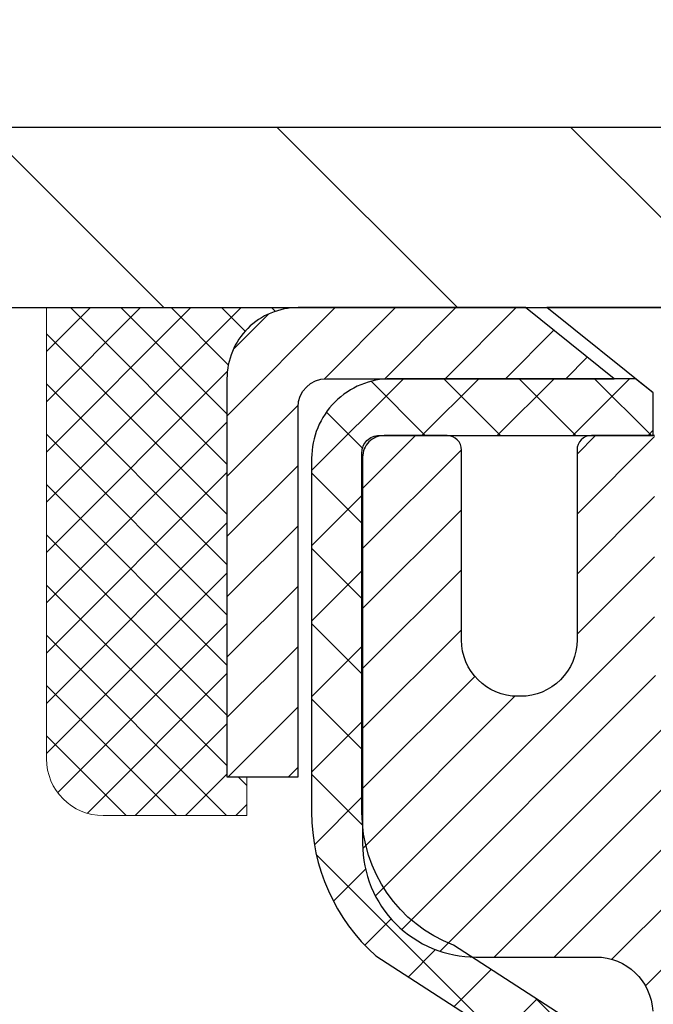
# Model space of a CAD drawing. Extents: x 725 to 3254, y 32 to 1977.
# Drawn here: x 739 to 740, y 52 to 53 of the extents above; entities that cross this region are included whole.
import ezdxf

# ---------------------------------------------------------------- set-up
doc = ezdxf.new("R2010")
doc.units = 0
doc.header["$LTSCALE"] = 5
doc.header["$MEASUREMENT"] = 0
doc.layers.get('0').update_dxf_attribs({"color": 200, "linetype": 'CONTINUOUS'})
doc.layers.get('DEFPOINTS').update_dxf_attribs({"linetype": 'CONTINUOUS'})
for name, color, linetype, lineweight in [('CAPPING STRIP - H', 251, 'CONTINUOUS', 20), ('CAPPING STRIP - L', 7, 'CONTINUOUS', 25), ('CONCRETE - H', 130, 'CONTINUOUS', 9), ('COVER PLATE - H', 251, 'CONTINUOUS', 13), ('COVER PLATE - L', 7, 'CONTINUOUS', 25), ('MIG RETAINER - H', 251, 'CONTINUOUS', 20), ('MIG RETAINER - L', 7, 'CONTINUOUS', 30), ('PVC SIDESHEET - H', 170, 'CONTINUOUS', 20), ('PVC SIDESHEET - L', 122, 'CONTINUOUS', 25), ('SCREW - L', 1, 'CONTINUOUS', 25), ('SEALANT - H', 50, 'CONTINUOUS', 20), ('SEALANT - L', 52, 'CONTINUOUS', 20), ('TEXT - 4', 241, 'CONTINUOUS', 25)]:
    doc.layers.add(name, color=color, linetype=linetype, lineweight=lineweight)
doc.layers.add('DIMS', color=50, linetype='CONTINUOUS')
doc.dimstyles.get("Standard").update_dxf_attribs({"dimtxt": 0.18, "dimasz": 0.18, "dimexe": 0.18, "dimexo": 0.0625, "dimgap": 0.09, "dimtad": 0, "dimtih": 1, "dimtoh": 1, "dimdec": 4, "dimzin": 0, "dimdsep": 46, "dimtxsty": 'Standard', "dimcen": 0.09, "dimadec": 0, "dimazin": 0, "dimtfac": 1, "dimtdec": 4, "dimtofl": 0, "dimtmove": 0, "dimatfit": 3, "dimfxl": 1, "dimtolj": 1, "dimtzin": 0, "dimarcsym": 0})

# ---------------------------------------------------------------- blocks, each defined once
blk = doc.blocks.new('*D192')
at = {"layer": 'DEFPOINTS', "color": 0, "transparency": 16777216}
for p in [(760.5222965106569, 55.32388475370914), (735.0222965106569, 53.11473953612978), (760.5222965106569, 53.11473953612995)]:
    blk.add_point(p, dxfattribs=at)
at = {"layer": 'DIMS', "color": 0, "lineweight": -2, "transparency": 16777216}
for p, q in [((735.0222965106569, 53.36473953612978), (735.0222965106569, 55.57388475370914)), ((760.5222965106569, 53.36473953612995), (760.5222965106569, 55.57388475370914)), ((735.2722965106569, 55.32388475370914), (752.3122838763136, 55.32388475370914)), ((760.2722965106569, 55.32388475370914), (754.8956172096468, 55.32388475370914))]:
    blk.add_line(p, q, dxfattribs=at)
at = {"layer": 'DIMS', "color": 0, "transparency": 16777216}
for points in [[(735.2722965106569, 55.3655514203758), (735.2722965106569, 55.28221808704247), (735.0222965106569, 55.32388475370914)], [(760.2722965106569, 55.3655514203758), (760.2722965106569, 55.28221808704247), (760.5222965106569, 55.32388475370914)]]:
    blk.add_solid(points, dxfattribs=at)
at = {"layer": 'DIMS', "color": 0, "transparency": 16777216, "insert": (753.6039505429802, 55.32388475370914), "char_height": 0.25, "attachment_point": 5}
blk.add_mtext('\\A1;25 1/2 IN\\P [647.7mm]', dxfattribs=at)
blk = doc.blocks.new('*X4')
at = {"color": 0}
for p, q in [((1237.986130794628, 929.2961535421395), (1237.97385116075, 929.3084331760182)), ((1238.536813030436, 929.1775962613214), (1238.667649945133, 929.3084331760183)), ((1239.602059879881, 928.4750761578006), (1240.435416898099, 929.3084331760183)), ((1246.588648714498, 922.4614025752369), (1239.741618113716, 929.3084331760182)), ((1240.190661302946, 927.2959106278986), (1242.203183851066, 929.3084331760184)), ((1240.238648714498, 923.8083641335176), (1245.738717756998, 929.3084331760184)), ((1240.238648714498, 925.5761310864839), (1243.970950804032, 929.3084331760184)), ((1246.588648714498, 924.2291695282032), (1241.509385066682, 929.3084331760182)), ((1246.588648714498, 925.9969364811695), (1243.277152019649, 929.3084331760182)), ((1246.588648714498, 927.7647034341359), (1245.044918972615, 929.3084331760182)), ((1240.238648714498, 922.0405971805513), (1246.588648714498, 928.3905971805514)), ((1246.588648714498, 920.6936356222706), (1240.226369080619, 927.0559152561492)), ((1240.238648714498, 920.2728302275848), (1246.588648714498, 926.622830227585)), ((1246.588648714497, 918.9258686693039), (1240.238648714498, 925.2758686693037)), ((1240.238648714498, 918.5050632746186), (1246.588648714498, 924.8550632746186)), ((1246.588648714497, 917.1581017163379), (1240.238648714498, 923.5081017163377)), ((1240.238648714498, 916.7372963216523), (1246.588648714498, 923.0872963216523)), ((1246.588648714497, 915.3903347633716), (1240.238648714498, 921.7403347633713)), ((1240.238648714498, 914.9695293686858), (1246.588648714498, 921.3195293686858)), ((1246.588648714497, 913.6225678104047), (1240.238648714498, 919.9725678104049)), ((1240.238648714498, 913.2017624157195), (1246.588648714498, 919.5517624157194)), ((1246.193007264837, 912.2504423070994), (1240.238648714498, 918.2048008574385)), ((1240.249262063965, 911.4446088122202), (1246.588648714498, 917.783995462753)), ((1245.15052543455, 911.5251571844204), (1240.238648714498, 916.4370339044722)), ((1242.017029016931, 911.4446088122202), (1246.588648714498, 916.0162285097866)), ((1243.463306853783, 911.4446088122203), (1240.238648714498, 914.6692669515057)), ((1243.784795969898, 911.4446088122203), (1246.588648714498, 914.2484615568203)), ((1239.538648714498, 912.5017624157197), (1239.845319474796, 912.8084331760185)), ((1241.695539900817, 911.4446088122203), (1240.238648714498, 912.9014999985397)), ((1239.92777294785, 911.4446088122202), (1239.538648714498, 911.833733045573))]:
    blk.add_line(p, q, dxfattribs=at)

msp = doc.modelspace()

# ---------------------------------------------------------------- hatches: boundary and pattern name
at = {"layer": 'CAPPING STRIP - H'}
h = msp.add_hatch(dxfattribs=at)
h.set_pattern_fill('ANSI31', color=256, scale=0.47244, angle=90, style=0)
h.set_pattern_definition([(45.00000000000001, (-251.9780574798703, 470.0878859464235), (0.04175819096297156, -0.04175819096297156), [])])
edge = h.paths.add_edge_path()
edge.add_line((740.4608080257317, 52.91603241264306), (740.4784147897725, 53.01286961486875))
edge.add_line((740.4784147897725, 53.01286961486875), (740.2741047499514, 53.05001689483692))
edge.add_arc((740.2494552802913, 52.91444481172556), 0.1377947244043846, 439.6951535297753, 449.9999999990073)
edge.add_line((740.2494552802937, 53.05223953612995), (740.0146079393821, 53.05223953612995))
edge.add_line((740.0146079393821, 53.05223953612995), (739.8915769354444, 52.95381473297971))
edge.add_line((739.8915769354444, 52.95381473297971), (740.2494552802937, 52.95381473297971))
edge.add_arc((740.2494552802907, 52.91444481171243), 0.03936992126728001, 439.69515352857024, 449.9999999956983, ccw=False)
edge.add_line((740.2564979859103, 52.95317969260998), (740.4608080257317, 52.91603241264306))
edge = h.paths.add_edge_path()
edge.add_arc((739.2272095141822, 52.91444481171959), 0.03936992126011774, 90.00000000016541, 180.0000000001654, ccw=False)
edge.add_line((739.227209514182, 52.95381473297971), (739.6258299669398, 52.95381473297971))
edge.add_line((739.6258299669398, 52.95381473297971), (739.5027989630021, 53.05223953612995))
edge.add_line((739.5027989630021, 53.05223953612995), (739.1878395929225, 53.05223953612995))
edge.add_arc((739.1878395929226, 52.95381473297982), 0.09842480315012381, 450.0000000000662, 540.0000000000662)
edge.add_line((739.0894147897725, 52.95381473297971), (739.0894147897725, 52.40263583533925))
edge.add_line((739.0894147897725, 52.40263583533925), (739.1878395929225, 52.40263583533925))
edge.add_line((739.1878395929225, 52.40263583533925), (739.187839592922, 52.91444481171948))
at = {"layer": 'CONCRETE - H'}
h = msp.add_hatch(dxfattribs=at)
h.set_pattern_fill('AR-CONC', color=256, scale=0.175)
h.set_pattern_definition([(49.99999999999999, (0, 0), (1.255205319551318, -0.1098162362195414), [0.13125, -1.44375]), (355, (0, 0), (-0.24281483382275, 1.316336233975021), [0.105, -1.155]), (100.45144446, (0.10460044175, -0.009151351999999998), (1.012390481772446, 1.206519984195101), [0.111545336, -1.226998696]), (46.18420000000002, (0, 0.35), (1.867672328675251, -0.2896587413878839), [0.196875, -2.165624999999999]), (96.63563549, (0.15563930375, 0.32586171275), (1.635658404929899, 1.704707551355463), [0.1673180985, -1.84049908]), (351.1841639899999, (0, 0.35), (1.635658403845853, 1.704707550472483), [0.1575, -1.73250000175]), (21, (0.175, 0.2625), (1.044587341207308, -0.7045830586643429), [0.13125, -1.44375]), (326.0000000000001, (0.175, 0.2625), (0.425801830862768, 1.269012578831993), [0.105, -1.155]), (71.45144474, (0.2620489445, 0.2037847455), (1.470389159277449, 0.5644295174111191), [0.1115453325, -1.226998696]), (37.50000000000001, (0, 0), (0.02127974680525867, 0.582564244204795), [0, -1.141, 0, -1.1725, 0, -1.159375]), (7.499999999999999, (0, 0), (0.46037169052376, 0.6902204957941304), [0, -0.6685, 0, -1.11475, 0, -0.441875]), (327.5, (-0.39025, 0), (0.9341892633017157, -0.03947102553516457), [0, -0.4375, 0, -1.365, 0, -1.81125]), (317.5, (-0.5652499999999999, 0), (1.020575796349176, 0.175183719081556), [0, -0.56875, 0, -0.9064999999999999, 0, -1.28625])])
edge = h.paths.add_edge_path()
edge.add_spline(control_points=[(734.5669646912527, 53.05223953613006), (734.5399614096589, 52.8337800212523), (734.4142536616798, 51.80928752724975), (736.7812076323311, 51.78246365495625), (736.2722406226318, 49.49044002485505), (733.830670715613, 50.10259571793318), (733.8463020388954, 47.90116393234837), (733.1610839310221, 46.99310523292149)], knot_values=[0, 0, 0, 0, 0.6097946140854305, 2.85845309967304, 4.110041409528173, 5.445415819824203, 8.567709655772719, 8.567709655772719, 8.567709655772719, 8.567709655772719], degree=3, periodic=0)
edge.add_line((733.1610839310221, 46.99310523292206), (733.6540855830441, 46.9931052329201))
edge.add_line((733.6540855830441, 46.9931052329201), (733.6540855830441, 47.1899552414331))
edge.add_line((733.6540855830441, 47.1899552414331), (734.323769283044, 47.1899552414331))
edge.add_arc((734.3237692830442, 47.22932524143118), 0.03936999999807256, 269.9999999997182, 300.0000000008806)
edge.add_line((734.3434542830438, 47.19522982128615), (734.4792151906619, 47.27361141784473))
edge.add_arc((734.5343331906618, 47.17814424143316), 0.1102359999999154, 90.00000000005258, 119.99999999991621, ccw=False)
edge.add_line((734.5343331906616, 47.28838024143306), (735.4422911316907, 47.28838024143306))
edge.add_arc((735.4422911316905, 47.32775024143319), 0.03937000000013313, 270.0000000002611, 300.0000000001585)
edge.add_line((735.4619761316907, 47.29365482128617), (736.1420633178495, 47.68630282410385))
edge.add_arc((736.2020632585769, 47.58237974142881), 0.1199999999998763, 89.99999999997891, 119.99996732135091, ccw=False)
edge.add_line((736.202063258577, 47.70237974142867), (736.4135046411367, 47.70237974142876))
edge.add_arc((736.4135046411367, 47.74174974142886), 0.03937000000010471, 269.9999999999974, 314.9999999981519)
edge.add_line((736.4413434351111, 47.71391094745258), (736.5578099592447, 47.83037747158619))
edge.add_arc((736.8075119335516, 47.58067549727929), 0.3531319186161473, 103.90200089105679, 134.9999999999884, ccw=False)
edge.add_arc((737.0967965266345, 46.4119057238392), 1.557170273114182, 76.09799910892087, 103.90200089105298, ccw=False)
edge.add_arc((737.3860811197179, 47.58067549727855), 0.3531319186167374, 45.00000000024511, 76.09799910892121, ccw=False)
edge.add_line((737.6357830940242, 47.83037747158693), (737.7522496181579, 47.71391094745346))
edge.add_arc((737.7808770143548, 47.74292996805821), 0.04076311285805374, 225.389236344173, 264.1417630423603)
edge.add_line((737.7767164266344, 47.70237974142879), (739.4909935146162, 47.70237974142879))
edge.add_arc((739.4909935146171, 47.74174974142883), 0.03937000000006208, 269.9999999986557, 359.9999999999793)
edge.add_line((739.5303635146172, 47.74174974142881), (739.5303619986439, 50.40595186703399))
edge.add_arc((739.4909919986441, 50.40595186703416), 0.03936999999983826, 359.9999999997518, 432.6976227628406)
edge.add_arc((739.6303040394123, 50.8531659808705), 0.4290404058596133, 233.0250989603211, 252.69762276280818, ccw=False)
edge.add_arc((739.7067903792209, 50.91527407300984), 0.525199596184463, 194.3079434824739, 230.4333558243558, ccw=False)
edge.add_arc((740.7767405656202, 51.20212909982669), 1.63290906560948, 184.8191964166424, 194.78293138846, ccw=False)
edge.add_arc((740.5075740934424, 50.96820117538817), 1.361411651893338, 161.664946039842, 175.9250205045906, ccw=False)
edge.add_arc((739.6420447157105, 51.2607560801583), 0.4478254090914005, 108.12890291726649, 162.3597440615027, ccw=False)
edge.add_arc((739.4719669471468, 51.73793964440469), 0.06004988997899587, 300.7846078929373, 346.5177693440898)
edge.add_line((739.5303619986439, 51.72393938558068), (739.5303619986439, 51.91317443443936))
edge.add_line((739.5303619986439, 51.91317443443936), (739.6287869986436, 51.91317443443936))
edge.add_line((739.6287869986436, 51.91317443443936), (739.6287869986436, 51.91772699055946))
edge.add_arc((739.5894169986437, 51.91772699055957), 0.03936999999987023, 359.9999999998346, 417.096847860755)
edge.add_line((739.6108035952794, 51.95078164808814), (739.2955856548236, 52.15472987956122))
edge.add_arc((739.4765577417506, 52.35587987380089), 0.2705775608385174, 181.4692888508212, 228.0226889058713, ccw=False)
edge.add_line((739.2060691434335, 52.34894196274882), (738.9181564632215, 52.3489419627488))
edge.add_arc((738.9169526216781, 52.42647827868564), 0.07754566089420584, 179.1104878120976, 270.8895121878814, ccw=False)
edge.add_line((738.8394163057412, 52.42768212022912), (738.8394163057412, 53.05223953612986))
edge.add_line((738.8394163057412, 53.05223953612986), (734.5669646912526, 53.05223953612986))
h.paths.add_polyline_path([(734.985228781907, 51.38065936286249), (737.2768954485737, 51.38065936286249), (737.2768954485737, 52.17232602952915), (734.985228781907, 52.17232602952915)], flags=25)
at = {"layer": 'COVER PLATE - H'}
h = msp.add_hatch(dxfattribs=at)
h.set_pattern_fill('ANSI31', color=256, scale=2.3, angle=90, style=0)
h.set_pattern_definition([(135, (742.964592458524, 43.80365758904179), (-0.2032931995911324, -0.2032931995911324), [])])
h.paths.add_polyline_path([(736.0856618518363, 53.30223953612995), (735.0222965106569, 53.11473953612978), (735.022296510657, 53.05223953612995), (747.5535465106569, 53.05223953612995), (747.3035465106569, 53.30223953612995)])
at = {"layer": 'MIG RETAINER - H'}
h = msp.add_hatch(dxfattribs=at)
h.set_pattern_fill('ANSI31', color=256, scale=0.47, style=0)
h.set_pattern_definition([(45, (-207.3802838689398, -385.2092834957692), (-0.04154252339470966, 0.04154252339470967), [])])
h.paths.add_polyline_path([(740.2722949946774, 50.1430747329111), (740.2722949946792, 50.84419164004534), (740.1979986603967, 50.90877645810595), (740.0342949946793, 50.90877645810595), (740.0342949946784, 50.14307473291116)])
edge = h.paths.add_edge_path()
edge.add_arc((739.4922949946805, 52.59207473291339), 0.07800000000003138, 179.9999999999582, 269.9999999994989, ccw=False)
edge.add_line((739.4142949946804, 52.59207473291345), (739.4142949946807, 52.85507473291052))
edge.add_arc((739.3942949946805, 52.85507473291075), 0.02000000000020918, 359.9999999993486, 449.9999999980458)
edge.add_line((739.3942949946812, 52.8750747329109), (739.3072949946813, 52.87507473291278))
edge.add_arc((739.3072949946807, 52.84507473291275), 0.03000000000002956, 449.9999999986973, 539.9999999997827)
edge.add_line((739.2772949946807, 52.84507473291286), (739.27729499468, 52.31007473290579))
edge.add_arc((739.4342949946799, 52.31007473290562), 0.1569999999999254, 539.9999999999377, 630.0000000003319)
edge.add_line((739.4342949946808, 52.15307473290564), (739.6005553096381, 52.15307473290649))
edge.add_arc((739.6005553096275, 52.07433504787498), 0.07873968503150763, 362.58551599465926, 449.9999999922238, ccw=False)
edge.add_arc((739.7940977686936, 52.08307473291042), 0.114999999999426, 182.585516002114, 264.7875303258168)
edge.add_arc((739.7854670833684, 51.98846759115715), 0.02000000000000517, 264.7875303255701, 379.6742449813813)
edge.add_arc((739.9155140497998, 52.03496520534539), 0.1181095275611714, -102.63422251541402, 199.6742449814629, ccw=False)
edge.add_arc((739.8853058896394, 51.90019982157413), 0.02000000000040289, 437.36577748606, 550.6215204679287)
edge.add_arc((739.9432949946795, 51.91107473291216), 0.07899999999997757, 190.6215204695919, 269.9999999991755)
edge.add_line((739.9432949946784, 51.83207473291215), (740.0172949946796, 51.83207473291101))
edge.add_arc((740.0172949946793, 51.81507473291101), 0.01699999999999591, 360, 449.9999999992337, ccw=False)
edge.add_line((740.0342949946794, 51.81507473291101), (740.0342949946788, 51.22137300771591))
edge.add_line((740.0342949946788, 51.22137300771591), (740.1979986603967, 51.22137300771591))
edge.add_line((740.1979986603967, 51.22137300771591), (740.2722949946788, 51.28595782577618))
edge.add_line((740.2722949946788, 51.28595782577618), (740.2722949946807, 52.84507473291008))
edge.add_arc((740.2422949946808, 52.84507473291019), 0.02999999999985903, 359.9999999997829, 449.9999999995657)
edge.add_line((740.2422949946811, 52.87507473291011), (740.1772949946809, 52.87507473291073))
edge.add_arc((740.1772949946807, 52.85507473291075), 0.01999999999998181, 449.9999999993486, 540)
edge.add_line((740.1572949946807, 52.85507473291075), (740.1572949946803, 52.5920747329093))
edge.add_arc((740.0792949946804, 52.59207473290941), 0.07799999999997453, 269.9999999995825, 359.9999999999165, ccw=False)
edge.add_line((740.0792949946798, 52.51407473290944), (740.0752949946798, 52.51407473290944))
edge.add_arc((740.0752949946802, 52.5920747329093), 0.07799999999986085, 179.999999999833, 269.999999999666, ccw=False)
edge.add_line((739.9972949946804, 52.59207473290952), (739.9972949946807, 52.85507473291018))
edge.add_arc((739.9772949946807, 52.85507473291018), 0.01999999999998181, 360, 449.9999999996743)
edge.add_line((739.9772949946808, 52.87507473291016), (739.8358483466245, 52.87507473291113))
edge.add_line((739.8358483466245, 52.87507473291113), (739.8358483466245, 52.5441795266939))
edge.add_line((739.8358483466245, 52.5441795266939), (739.8165627842268, 52.52484891979203))
edge.add_line((739.8165627842268, 52.52484891979203), (739.8165627842268, 52.44770667020676))
edge.add_line((739.8165627842268, 52.44770667020676), (739.7587060970382, 52.4091355454138))
edge.add_line((739.7587060970382, 52.4091355454138), (739.7008494098495, 52.44770667020676))
edge.add_line((739.7008494098495, 52.44770667020676), (739.7008494098495, 52.52484891979203))
edge.add_line((739.7008494098495, 52.52484891979203), (739.6815638474527, 52.54413448218806))
edge.add_line((739.6815638474527, 52.54413448218806), (739.6815638474527, 52.87507473291113))
edge.add_line((739.6815638474527, 52.87507473291113), (739.5942949946807, 52.8750747329113))
edge.add_arc((739.5942949946807, 52.85507473291132), 0.01999999999998181, 450, 540)
edge.add_line((739.5742949946807, 52.85507473291132), (739.5742949946804, 52.59207473291322))
edge.add_arc((739.4962949946803, 52.59207473291345), 0.07800000000008822, 269.999999999666, 359.999999999833, ccw=False)
edge.add_line((739.4962949946798, 52.51407473291336), (739.4922949946798, 52.51407473291336))
at = {"layer": 'PVC SIDESHEET - H'}
h = msp.add_hatch(dxfattribs=at)
h.set_pattern_fill('ANSI37', color=256, scale=0.59055, style=0)
h.set_pattern_definition([(45, (125.9861160596951, -46.14180572261591), (-0.05219773870371446, 0.05219773870371446), []), (135, (125.9861160596951, -46.14180572261591), (-0.05219773870371446, -0.05219773870371446), [])])
h.paths.add_polyline_path([(739.6996514826745, 51.84385519424225), (739.6996514826748, 51.91772699055944, 0.2544175294253038), (739.6492979532552, 52.01028003163987), (739.4284280909993, 52.15318439085114, -0.4033078353723514), (739.2772949946851, 52.31007473294139), (739.2772949946851, 52.33492469893642, -0.02353096692885778), (739.2764239826761, 52.35342223298973), (739.2764239826777, 52.85145273298944, -0.4142135623729873), (739.3000459826777, 52.87507473298936), (739.6799664824413, 52.87507473298831), (739.6799664824414, 52.9341298485345), (739.6553603768838, 52.95381473298056), (739.3169535498013, 52.9538147329815, 0.4142135623730915), (739.2067175498009, 52.84357873298183), (739.2067175497996, 52.35342223298976, 0.213440768600962), (739.2955841388549, 52.15472987956122), (739.6108020793107, 51.95078164808815, -0.2544175294251872), (739.6287854826747, 51.91772699055942), (739.6287854826746, 51.84385519424225), (739.6287854826747, 51.66139709328388, -0.3306422189433676), (739.5868147800483, 51.60486727983711), (739.5630545081495, 51.59779566819608), (739.539996908178, 51.59053550384846), (739.5173211279888, 51.58271569409047), (739.4951834603235, 51.5741071556761), (739.4737401979228, 51.56448080535924), (739.4531476335279, 51.55360755989386), (739.4335620598799, 51.54125833603393), (739.4151397383221, 51.5272041384917), (739.3979946565221, 51.51133439830602), (739.382114997109, 51.49389097928574), (739.3674656457342, 51.47518100986284), (739.3540114880487, 51.45551161846942), (739.3417170904872, 51.43518785828539), (739.3305314100468, 51.41441330432588), (739.320381052568, 51.39324622500271), (739.3111915937143, 51.3717316931814), (739.3028936859919, 51.34990011879123), (739.2954202425082, 51.32777538269414), (739.2887041867187, 51.30538133586299), (739.28267844208, 51.28274182927058), (739.2772759320476, 51.25988071388971), (739.2724295800776, 51.23682184069321), (739.2680723096261, 51.21358906065393), (739.2641370441488, 51.19020622474463), (739.2605567071018, 51.16669718393817), (739.2572642219412, 51.14308578920733), (739.2541925121227, 51.11939589152496), (739.2512745011024, 51.09565134186384), (739.2484431123363, 51.07187599119683, 0.05933499155532457), (739.248455760046, 51.05790905779925), (739.2512745011024, 51.03423991075071), (739.2541925121227, 51.01049536108961), (739.2572642219412, 50.98680546340725), (739.2605567071018, 50.96319406867642), (739.2641370441488, 50.93968502786996), (739.2680723096261, 50.91630219196065), (739.2724295800776, 50.89306941192137), (739.2772759320476, 50.87001053872487), (739.28267844208, 50.84714942334401), (739.2887041867187, 50.82450991675159), (739.2954202425082, 50.80211586992044), (739.3028936859919, 50.77999113382336), (739.3111915937143, 50.75815955943318), (739.320381052568, 50.73664502761184), (739.3305314100468, 50.71547794828871), (739.3417170904872, 50.6947033943292), (739.3540114880487, 50.67437963414523), (739.3674656457342, 50.6547102427518), (739.3821149971092, 50.6360002733289), (739.3979946565221, 50.61855685430862), (739.4151397383221, 50.60268711412294), (739.4335620598799, 50.58863291658071), (739.4531476335279, 50.57628369272075), (739.4737401979228, 50.56541044725537), (739.4951834603235, 50.55578409693851), (739.5173211279889, 50.54717555852415), (739.539996908178, 50.53935574876616), (739.5630545081495, 50.53209558441853), (739.5863376351627, 50.52516598223519, -0.3329817396557117), (739.6287854826751, 50.46849415933139), (739.699651482665, 50.46849415933141), (739.6996514826748, 50.48344903517048, 0.3608117966093517), (739.6097688686588, 50.59178977254567), (739.5894510519773, 50.59613576560773), (739.5693076693831, 50.60089822842937), (739.5495131549632, 50.60649363077016), (739.5302419428047, 50.61333844238968), (739.511666970715, 50.62184136914087), (739.4939106724671, 50.63214906120237), (739.4770339936828, 50.64408911862034), (739.4610941601769, 50.65746984008192), (739.4461483977643, 50.67209952427427), (739.43225393226, 50.68778646988449), (739.4194679894788, 50.70433897559974), (739.4078366584849, 50.72157581135951), (739.3973207168823, 50.73939596061001), (739.3878414975167, 50.75773549445702), (739.3793201197708, 50.77653068471324), (739.3716777030277, 50.79571780319125), (739.36483536667, 50.81523312170373), (739.3587142300809, 50.83501291206332), (739.353235412643, 50.8549934460826), (739.3483200337394, 50.87511099557429), (739.3438898085659, 50.89530306368894), (739.3398801453104, 50.91553545221518), (739.3362401392052, 50.9358022492882), (739.3329194801058, 50.95609877192283), (739.3298678578681, 50.9764203371339), (739.3270349623477, 50.99676226193625), (739.3243704834007, 51.0171198633447), (739.3218241108824, 51.0374884583741), (739.3193574838066, 51.05776513709743, -0.06060086340155051), (739.3193455346487, 51.07202788857546), (739.3218241108824, 51.09240279424054), (739.3243704834007, 51.11277138926995), (739.3270349623477, 51.13312899067839), (739.3298678578681, 51.15347091548074), (739.3329194801058, 51.17379248069182), (739.3362401392052, 51.19408900332644), (739.3398801453104, 51.21435580039946), (739.3438898085659, 51.2345881889257), (739.3483200337394, 51.25478025704035), (739.353235412643, 51.27489780653204), (739.3587142300809, 51.29487834055135), (739.36483536667, 51.31465813091091), (739.3716777030277, 51.33417344942339), (739.3793201197708, 51.3533605679014), (739.3878414975167, 51.37215575815762), (739.3973207168823, 51.39049529200463), (739.4078366584849, 51.40831544125513), (739.4194679894788, 51.4255522770149), (739.43225393226, 51.44210478273015), (739.4461483977643, 51.45779172834037), (739.4610941601769, 51.47242141253273), (739.4770339936828, 51.4858021339943), (739.4939106724671, 51.49774219141227), (739.511666970715, 51.50804988347377), (739.5302419428047, 51.51655281022497), (739.5495131549632, 51.52339762184448), (739.5693076693831, 51.52899302418527), (739.5894510519773, 51.53375548700691), (739.6097688686588, 51.53810148006897, 0.3608117966100778), (739.6996514826748, 51.6464422174442)])

# ---------------------------------------------------------------- linework, layer by layer
at = {"layer": 'CAPPING STRIP - L'}
msp.add_lwpolyline([(739.187839592922, 52.91444481171948, -0.414213562373095), (739.227209514182, 52.95381473297971), (739.6258299669398, 52.95381473297971), (739.5027989630021, 53.05223953612995), (739.1878395929225, 53.05223953612995, 0.414213562373095), (739.0894147897725, 52.95381473297971), (739.0894147897725, 52.40263583533925), (739.1878395929225, 52.40263583533925)], format="xyb", close=True, dxfattribs=at)
at = {"layer": 'COVER PLATE - L'}
for p, q in [((736.0856618518362, 53.30223953612995), (747.3035465106569, 53.30223953612995)), ((735.0222965106569, 53.05223953612995), (760.5222965106569, 53.05223953612995))]:
    msp.add_line(p, q, dxfattribs=at)
at = {"layer": 'MIG RETAINER - L'}
msp.add_lwpolyline([(739.6815638474527, 52.87507473291113), (739.5942949946807, 52.8750747329113, 0.4142135623735612), (739.5742949946807, 52.85507473291132), (739.5742949946804, 52.59207473291322, -0.4142135623747932), (739.4962949946798, 52.51407473291336), (739.4922949946798, 52.51407473291336, -0.4142135623714301), (739.4142949946804, 52.59207473291345), (739.4142949946807, 52.85507473291052, 0.4142135623672345), (739.3942949946812, 52.8750747329109), (739.3072949946813, 52.87507473291278, 0.4142135623789455), (739.2772949946807, 52.84507473291286), (739.27729499468, 52.31007473290579, 0.414213562375043), (739.4342949946808, 52.15307473290564), (739.6005553096381, 52.15307473290649, -0.4010574505985916), (739.6792148380804, 52.07788703076211, 0.3748896829303737)], format="xyb", dxfattribs=at)
at = {"layer": 'PVC SIDESHEET - L'}
msp.add_lwpolyline([(739.6492979532553, 52.01028003163975), (739.4033509297045, 52.16940949113908, -0.3114351400790096), (739.2764239826761, 52.35342223298946), (739.2764239826777, 52.85145273298946, -0.4142135623731408), (739.3000459826777, 52.87507473298936), (739.6799664824413, 52.87507473298831), (739.6799664824414, 52.9341298485345), (739.6553603768838, 52.95381473298056), (739.3169535498013, 52.9538147329815, 0.4142135623730909), (739.2067175498009, 52.84357873298183), (739.2067175497996, 52.35342223298966, 0.2134407686008599), (739.2955841388549, 52.15472987956122), (739.6108020793106, 51.9507816480882, -0.2544175294253872)], format="xyb", dxfattribs=at)
at = {"layer": 'SCREW - L'}
for p in [(739.9850865618764, 53.05223953612995), (739.6799696721114, 52.93412977234948)]:
    msp.add_line(p, (739.532332467387, 53.05223953612995), dxfattribs=at)
at = {"layer": 'SEALANT - L'}
for p, q in [((738.8394147897725, 53.05224213455182), (738.8394147897725, 52.42768212022912)), ((739.1878399866232, 53.05224213455182), (738.8394147897725, 53.05224213455182)), ((739.1169738448907, 52.34894196274882), (739.1169738448907, 52.40263583533925)), ((739.1169738448907, 52.34894196274882), (738.9181549472528, 52.34894196274882))]:
    msp.add_line(p, q, dxfattribs=at)
msp.add_arc((738.9181549472528, 52.42768212022912), 0.07874015748031496, 180, 270, dxfattribs=at)

# ---------------------------------------------------------------- block references
at = {"layer": 'SEALANT - H', "xscale": -0.03937007874015748, "yscale": 0.03937007874015748, "zscale": 0.03937007874015748}
msp.add_blockref('*X4', (787.9177080462491, 16.46529594651957), dxfattribs=at)

# ---------------------------------------------------------------- dimensions: what is measured, and where the dimension line sits
at = {"layer": 'DIMS'}
dim = msp.add_linear_dim(base=(760.5222965106569, 55.32388475370914), p1=(735.0222965106569, 53.11473953612978), p2=(760.5222965106569, 53.11473953612995), text='<>\\P[]', dimstyle='Standard', override={"dimtxt": 0.25, "dimasz": 0.25, "dimexe": 0.25, "dimexo": 0.25, "dimgap": 0.25, "dimlunit": 5, "dimpost": ' IN', "dimfrac": 2}, dxfattribs=at)
dim.commit()
dim.dimension.update_dxf_attribs({"geometry": '*D192', "text_midpoint": (753.6039505429802, 55.32388475370914), "dimtype": 160})

# ---------------------------------------------------------------- leaders
at = {"layer": 'TEXT - 4'}
msp.add_leader([(740.3297138589542, 52.83381344516152), (739.3315626144981, 58.43672474197371), (738.8324195367505, 58.43672474197371)], dimstyle='Standard', override={"dimasz": 0.25}, dxfattribs=at)

doc.saveas('drawing.dxf')
